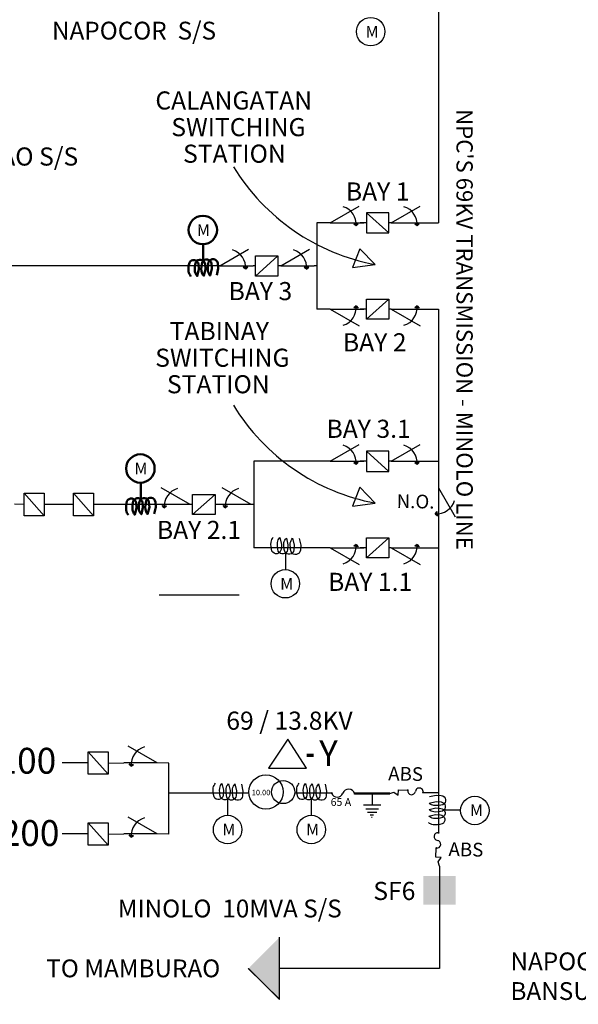
# Model space of a CAD drawing. Units: millimetres. Extents: x 2263.5 to 2337.6, y 1345.5 to 1360.5.
# Drawn here: x 2274 to 2276.2, y 1349.9 to 1353.7 of the extents above; entities that cross this region are included whole.
import ezdxf

# ---------------------------------------------------------------- set-up
doc = ezdxf.new("R2010")
doc.units = ezdxf.units.MM
doc.layers.add('Billing Meter IPP', color=6, linetype='Continuous', lineweight=50)
doc.layers.add('Layer1', color=6, linetype='Continuous', lineweight=50)
for name, color, linetype in [('blue', 5, 'Continuous'), ('DS', 3, 'Continuous'), ('Legend', 11, 'Continuous'), ('Line_69KV', 6, 'Continuous'), ('Notes', 3, 'Continuous'), ('SUBSTATION_Transformer', 2, 'Continuous')]:
    doc.layers.add(name, color=color, linetype=linetype)
doc.styles.get("Standard").update_dxf_attribs({"font": 'arial.ttf'})
doc.styles.add('style1', font='arialbd.ttf')

msp = doc.modelspace()

# ---------------------------------------------------------------- hatches: boundary and pattern name
at = {"layer": 'DS', "lineweight": -3}
h = msp.add_hatch(color=256, dxfattribs=at)
h.paths.add_polyline_path([(2275.3025, 1352.8843), (2275.2946, 1352.8836, -0.026863), (2275.2945, 1352.8758)])
h.paths.add_polyline_path([(2275.2946, 1352.8836), (2275.2851, 1352.8828), (2275.2945, 1352.8758, 0.026863)])
h = msp.add_hatch(color=256, dxfattribs=at)
h.paths.add_polyline_path([(2275.5383, 1352.8843), (2275.5304, 1352.8836, -0.026863), (2275.5303, 1352.8758)])
h.paths.add_polyline_path([(2275.5304, 1352.8836), (2275.5209, 1352.8828), (2275.5303, 1352.8758, 0.026863)])
h = msp.add_hatch(color=256, dxfattribs=at)
h.paths.add_polyline_path([(2274.875, 1352.7172), (2274.8671, 1352.7165, -0.026863), (2274.8669, 1352.7087)])
h.paths.add_polyline_path([(2274.8671, 1352.7165), (2274.8575, 1352.7156), (2274.8669, 1352.7087, 0.026863)])
h = msp.add_hatch(color=256, dxfattribs=at)
h.paths.add_polyline_path([(2275.1108, 1352.7172), (2275.1029, 1352.7165, -0.026863), (2275.1027, 1352.7087)])
h.paths.add_polyline_path([(2275.1029, 1352.7165), (2275.0933, 1352.7156), (2275.1027, 1352.7087, 0.026863)])
h = msp.add_hatch(color=256, dxfattribs=at)
h.paths.add_polyline_path([(2275.3025, 1352.5581), (2275.2946, 1352.5588, 0.026863), (2275.2945, 1352.5666)])
h.paths.add_polyline_path([(2275.2946, 1352.5588), (2275.2851, 1352.5596), (2275.2945, 1352.5666, -0.026863)])
h = msp.add_hatch(color=256, dxfattribs=at)
h.paths.add_polyline_path([(2275.5383, 1352.5581), (2275.5304, 1352.5588, 0.026863), (2275.5303, 1352.5666)])
h.paths.add_polyline_path([(2275.5304, 1352.5588), (2275.5209, 1352.5596), (2275.5303, 1352.5666, -0.026863)])
h = msp.add_hatch(color=256, dxfattribs=at)
h.paths.add_polyline_path([(2275.3025, 1351.9619), (2275.2946, 1351.9612, -0.026863), (2275.2945, 1351.9534)])
h.paths.add_polyline_path([(2275.2946, 1351.9612), (2275.2851, 1351.9603), (2275.2945, 1351.9534, 0.026863)])
h = msp.add_hatch(color=256, dxfattribs=at)
h.paths.add_polyline_path([(2275.5383, 1351.9619), (2275.5304, 1351.9612, -0.026863), (2275.5303, 1351.9534)])
h.paths.add_polyline_path([(2275.5304, 1351.9612), (2275.5209, 1351.9603), (2275.5303, 1351.9534, 0.026863)])
h = msp.add_hatch(color=256, dxfattribs=at)
h.paths.add_polyline_path([(2274.5437, 1351.7947), (2274.5516, 1351.794, 0.026863), (2274.5518, 1351.7862)])
h.paths.add_polyline_path([(2274.5516, 1351.794), (2274.5612, 1351.7931), (2274.5518, 1351.7862, -0.026863)])
h = msp.add_hatch(color=256, dxfattribs=at)
h.paths.add_polyline_path([(2274.7795, 1351.7947), (2274.7874, 1351.794, 0.026863), (2274.7876, 1351.7862)])
h.paths.add_polyline_path([(2274.7874, 1351.794), (2274.797, 1351.7931), (2274.7876, 1351.7862, -0.026863)])
h = msp.add_hatch(color=256, dxfattribs=at)
h.paths.add_polyline_path([(2275.6084, 1351.7548), (2275.6077, 1351.7627, -0.026863), (2275.5999, 1351.7628)])
h.paths.add_polyline_path([(2275.6077, 1351.7627), (2275.6069, 1351.7723), (2275.5999, 1351.7628, 0.026863)])
h = msp.add_hatch(color=256, dxfattribs=at)
h.paths.add_polyline_path([(2275.3025, 1351.6356), (2275.2946, 1351.6363, 0.026863), (2275.2945, 1351.6441)])
h.paths.add_polyline_path([(2275.2946, 1351.6363), (2275.2851, 1351.6371), (2275.2945, 1351.6441, -0.026863)])
h = msp.add_hatch(color=256, dxfattribs=at)
h.paths.add_polyline_path([(2275.5383, 1351.6356), (2275.5304, 1351.6363, 0.026863), (2275.5303, 1351.6441)])
h.paths.add_polyline_path([(2275.5304, 1351.6363), (2275.5209, 1351.6371), (2275.5303, 1351.6441, -0.026863)])
h = msp.add_hatch(color=256, dxfattribs=at)
h.paths.add_polyline_path([(2274.4238, 1350.7869, -0.026863), (2274.4237, 1350.7947), (2274.4158, 1350.7954)])
h.paths.add_polyline_path([(2274.4332, 1350.7938), (2274.4237, 1350.7947, 0.026863), (2274.4238, 1350.7869)])
h = msp.add_hatch(color=256, dxfattribs=at)
h.paths.add_polyline_path([(2274.4238, 1350.5124, -0.026863), (2274.4237, 1350.5202), (2274.4158, 1350.5209)])
h.paths.add_polyline_path([(2274.4332, 1350.5194), (2274.4237, 1350.5202, 0.026863), (2274.4238, 1350.5124)])
at = {"layer": 'Line_69KV'}
for points in [[(2275.4266, 1350.6814, 1), (2275.421, 1350.6813, 1)], [(2275.4977, 1350.6932, 1), (2275.4894, 1350.6941, 1)], [(2275.5572, 1350.685, 1), (2275.5488, 1350.686, 1)], [(2275.6129, 1350.5338, 1), (2275.612, 1350.5255, 1)], [(2275.6046, 1350.4744, 1), (2275.6036, 1350.4661, 1)], [(2275.6162, 1350.4032, 1), (2275.6163, 1350.3977, 1)]]:
    msp.add_hatch(color=1, dxfattribs=at).paths.add_polyline_path(points)
at = {"layer": 'Line_69KV', "lineweight": 70}
msp.add_hatch(color=7, dxfattribs=at).paths.add_polyline_path([(2274.9972, 1350.1253), (2274.878, 1350.0048), (2274.9972, 1349.8843)])
at = {"layer": 'Notes'}
for color, points in [(5, [(2275.2042, 1350.6824, 1), (2275.1958, 1350.6824, 1)]), (5, [(2275.2924, 1350.6811, 1), (2275.284, 1350.6811, 1)]), (256, [(2275.6784, 1350.3624), (2275.5541, 1350.3624), (2275.5541, 1350.2513), (2275.6784, 1350.2513)])]:
    msp.add_hatch(color=color, dxfattribs=at).paths.add_polyline_path(points)

# ---------------------------------------------------------------- linework, layer by layer
for p, q in [((2275.0304, 1350.8909), (2274.9552, 1350.7797)), ((2275.1023, 1350.7796), (2275.0304, 1350.8909)), ((2274.9552, 1350.7797), (2275.1023, 1350.7796)), ((2275.356, 1350.6812), (2275.356, 1350.6382)), ((2275.3222, 1350.6376), (2275.3896, 1350.6376)), ((2275.331, 1350.6215), (2275.3799, 1350.6215)), ((2275.3385, 1350.6092), (2275.3738, 1350.6092)), ((2275.3483, 1350.5982), (2275.3617, 1350.5982)), ((2275.353, 1350.5901), (2275.3566, 1350.5901)), ((2274.9972, 1349.8843), (2274.9972, 1350.1253)), ((2274.9972, 1349.8856), (2274.8767, 1350.0048)), ((2274.878, 1350.0048), (2274.9972, 1349.8843))]:
    msp.add_line(p, q)
at = {"lineweight": 70}
msp.add_line((2275.1033, 1350.829), (2275.1294, 1350.829), dxfattribs=at)
at = {"layer": 'Billing Meter IPP', "color": 4}
for p, q in [((2274.7025, 1352.8055), (2274.7026, 1352.7413)), ((2274.461, 1351.883), (2274.4612, 1351.8188))]:
    msp.add_line(p, q, dxfattribs=at)
for points in [[(2274.7548, 1352.6856), (2274.7607, 1352.7116), (2274.7593, 1352.7308, 0.750389), (2274.7236, 1352.7371, 0.087097), (2274.7205, 1352.7025, 0.113318), (2274.7291, 1352.6841), (2274.7358, 1352.7105), (2274.7344, 1352.7297, 0.750389), (2274.6988, 1352.736, 0.087097), (2274.6956, 1352.7015, 0.157575), (2274.7051, 1352.6834), (2274.7109, 1352.7095), (2274.7096, 1352.7287, 0.750389), (2274.6739, 1352.7349, 0.087097), (2274.6708, 1352.7004, 0.113318), (2274.6794, 1352.682), (2274.6861, 1352.7084), (2274.6847, 1352.7276, 0.750389), (2274.649, 1352.7339, 0.087097), (2274.6459, 1352.6993, 0.113318), (2274.6546, 1352.6809)], [(2274.5133, 1351.7631), (2274.5192, 1351.7891), (2274.5178, 1351.8083, 0.750389), (2274.4821, 1351.8146, 0.087097), (2274.479, 1351.7801, 0.113318), (2274.4877, 1351.7616), (2274.4943, 1351.788), (2274.4929, 1351.8073, 0.750389), (2274.4573, 1351.8135, 0.087097), (2274.4541, 1351.779, 0.157575), (2274.4636, 1351.7609), (2274.4695, 1351.787), (2274.4681, 1351.8062, 0.750389), (2274.4324, 1351.8125, 0.087097), (2274.4293, 1351.7779, 0.113318), (2274.4379, 1351.7595), (2274.4446, 1351.7859), (2274.4432, 1351.8051, 0.750389), (2274.4076, 1351.8114, 0.087097), (2274.4044, 1351.7769, 0.113318), (2274.4131, 1351.7584)]]:
    msp.add_lwpolyline(points, format="xyb", dxfattribs=at)
for centre in [(2274.7012, 1352.8605), (2274.4598, 1351.938)]:
    msp.add_circle(centre, 0.055, dxfattribs=at)
at = {"layer": 'blue'}
for p, q in [((2275.3077, 1352.7881), (2275.2805, 1352.7151)), ((2275.3678, 1352.7269), (2275.3077, 1352.7881)), ((2275.2805, 1352.7151), (2275.3678, 1352.7269)), ((2275.3077, 1351.8656), (2275.2805, 1351.7926)), ((2275.3678, 1351.8045), (2275.3077, 1351.8656)), ((2275.2805, 1351.7926), (2275.3678, 1351.8045)), ((2274.2576, 1350.7994), (2274.1576, 1350.7994)), ((2274.3354, 1350.7991), (2274.3951, 1350.7994)), ((2274.2576, 1350.5249), (2274.1576, 1350.5249)), ((2274.3354, 1350.5246), (2274.3951, 1350.5249))]:
    msp.add_line(p, q, dxfattribs=at)
at = {"layer": 'blue', "color": 6}
for p, q in [((2274.0098, 1351.7987), (2273.9729, 1351.7995)), ((2274.2004, 1351.7987), (2274.0875, 1351.7987)), ((2274.523, 1351.7987), (2274.2781, 1351.7987)), ((2275.6162, 1350.4004), (2275.6162, 1350.3622))]:
    msp.add_line(p, q, dxfattribs=at)
at = {"layer": 'blue', "lineweight": -3}
for p, q in [((2274.8416, 1351.4488), (2274.5328, 1351.4488)), ((2274.5701, 1350.6821), (2274.5701, 1350.7986)), ((2274.8789, 1350.6821), (2274.5701, 1350.6821)), ((2274.5701, 1350.5241), (2274.5701, 1350.6821))]:
    msp.add_line(p, q, dxfattribs=at)
for points in [[(2274.5701, 1350.7986), (2274.5243, 1350.7994)], [(2274.5701, 1350.5241), (2274.5243, 1350.5249)]]:
    msp.add_lwpolyline(points, dxfattribs=at)
at = {"layer": 'blue'}
for centre in [(2275.5185, 1353.5312), (2275.5185, 1352.6087)]:
    msp.add_arc(centre, 0.8183, 211.4001, 259.3848, dxfattribs=at)
at = {"layer": 'DS', "lineweight": -3}
for p, q in [((2275.194, 1352.8884), (2275.3059, 1352.953)), ((2275.4298, 1352.8884), (2275.5417, 1352.953)), ((2275.194, 1352.8884), (2275.3232, 1352.8884)), ((2275.3025, 1352.8843), (2275.2851, 1352.8828)), ((2275.2945, 1352.8758), (2275.2851, 1352.8828)), ((2275.2945, 1352.8758), (2275.3025, 1352.8843)), ((2275.4298, 1352.8884), (2275.559, 1352.8884)), ((2275.5383, 1352.8843), (2275.5209, 1352.8828)), ((2275.5303, 1352.8758), (2275.5209, 1352.8828)), ((2275.5303, 1352.8758), (2275.5383, 1352.8843)), ((2274.7664, 1352.7212), (2274.8784, 1352.7858)), ((2275.0022, 1352.7212), (2275.1142, 1352.7858)), ((2274.7664, 1352.7212), (2274.8957, 1352.7212)), ((2274.875, 1352.7172), (2274.8575, 1352.7156)), ((2274.8669, 1352.7087), (2274.8575, 1352.7156)), ((2274.8669, 1352.7087), (2274.875, 1352.7172)), ((2275.0022, 1352.7212), (2275.1315, 1352.7212)), ((2275.1108, 1352.7172), (2275.0933, 1352.7156)), ((2275.1027, 1352.7087), (2275.0933, 1352.7156)), ((2275.1027, 1352.7087), (2275.1108, 1352.7172)), ((2275.194, 1352.5541), (2275.3232, 1352.5541)), ((2275.194, 1352.5541), (2275.3059, 1352.4894)), ((2275.2945, 1352.5666), (2275.2851, 1352.5596)), ((2275.3025, 1352.5581), (2275.2851, 1352.5596)), ((2275.2945, 1352.5666), (2275.3025, 1352.5581)), ((2275.4298, 1352.5541), (2275.5417, 1352.4894)), ((2275.4298, 1352.5541), (2275.559, 1352.5541)), ((2275.5303, 1352.5666), (2275.5209, 1352.5596)), ((2275.5383, 1352.5581), (2275.5209, 1352.5596)), ((2275.5303, 1352.5666), (2275.5383, 1352.5581)), ((2275.194, 1351.9659), (2275.3059, 1352.0305)), ((2275.4298, 1351.9659), (2275.5417, 1352.0305)), ((2275.194, 1351.9659), (2275.3232, 1351.9659)), ((2275.4298, 1351.9659), (2275.559, 1351.9659)), ((2275.3025, 1351.9619), (2275.2851, 1351.9603)), ((2275.2945, 1351.9534), (2275.2851, 1351.9603)), ((2275.2945, 1351.9534), (2275.3025, 1351.9619)), ((2275.5383, 1351.9619), (2275.5209, 1351.9603)), ((2275.5303, 1351.9534), (2275.5209, 1351.9603)), ((2275.5303, 1351.9534), (2275.5383, 1351.9619)), ((2274.6523, 1351.7987), (2274.5403, 1351.8633)), ((2274.8881, 1351.7987), (2274.7762, 1351.8633)), ((2275.6125, 1351.8633), (2275.6771, 1351.7514)), ((2275.6125, 1351.8633), (2275.6125, 1351.7341)), ((2274.6523, 1351.7987), (2274.523, 1351.7987)), ((2274.5518, 1351.7862), (2274.5437, 1351.7947)), ((2274.5437, 1351.7947), (2274.5612, 1351.7931)), ((2274.5518, 1351.7862), (2274.5612, 1351.7931)), ((2274.8881, 1351.7987), (2274.7588, 1351.7987)), ((2274.7876, 1351.7862), (2274.7795, 1351.7947)), ((2274.7795, 1351.7947), (2274.797, 1351.7931)), ((2274.7876, 1351.7862), (2274.797, 1351.7931)), ((2275.5999, 1351.7628), (2275.6069, 1351.7723)), ((2275.5999, 1351.7628), (2275.6084, 1351.7548)), ((2275.6084, 1351.7548), (2275.6069, 1351.7723)), ((2275.194, 1351.6316), (2275.3232, 1351.6316)), ((2275.194, 1351.6316), (2275.3059, 1351.567)), ((2275.2945, 1351.6441), (2275.2851, 1351.6371)), ((2275.3025, 1351.6356), (2275.2851, 1351.6371)), ((2275.2945, 1351.6441), (2275.3025, 1351.6356)), ((2275.4298, 1351.6316), (2275.5417, 1351.567)), ((2275.4298, 1351.6316), (2275.559, 1351.6316)), ((2275.5303, 1351.6441), (2275.5209, 1351.6371)), ((2275.5383, 1351.6356), (2275.5209, 1351.6371)), ((2275.5303, 1351.6441), (2275.5383, 1351.6356)), ((2274.5243, 1350.7994), (2274.4124, 1350.864)), ((2274.5243, 1350.7994), (2274.3951, 1350.7994)), ((2274.4238, 1350.7869), (2274.4158, 1350.7954)), ((2274.4158, 1350.7954), (2274.4332, 1350.7938)), ((2274.4238, 1350.7869), (2274.4332, 1350.7938)), ((2274.5243, 1350.5249), (2274.4124, 1350.5895)), ((2274.5243, 1350.5249), (2274.3951, 1350.5249)), ((2274.4238, 1350.5124), (2274.4158, 1350.5209)), ((2274.4158, 1350.5209), (2274.4332, 1350.5194)), ((2274.4238, 1350.5124), (2274.4332, 1350.5194))]:
    msp.add_line(p, q, dxfattribs=at)
for centre, start, end in [((2275.2221, 1352.881), 355.9033, 73.0585), ((2275.4579, 1352.881), 355.9033, 73.0585), ((2274.7945, 1352.7139), 355.9033, 73.0585), ((2275.0303, 1352.7139), 355.9033, 73.0585), ((2275.2221, 1352.5614), 286.9415, 4.0967), ((2275.4579, 1352.5614), 286.9415, 4.0967), ((2275.2221, 1351.9585), 355.9033, 73.0585), ((2275.4579, 1351.9585), 355.9033, 73.0585), ((2274.6242, 1351.7914), 106.9415, 184.0967), ((2274.86, 1351.7914), 106.9415, 184.0967), ((2275.6051, 1351.8353), 265.9033, 343.0585), ((2275.2221, 1351.6389), 286.9415, 4.0967), ((2275.4579, 1351.6389), 286.9415, 4.0967), ((2274.4962, 1350.7921), 106.9415, 184.0967), ((2274.4962, 1350.5176), 106.9415, 184.0967)]:
    msp.add_arc(centre, 0.0726, start, end, dxfattribs=at)
at = {"layer": 'Layer1'}
msp.add_line((2275.2882, 1350.6811), (2275.4238, 1350.6813), dxfattribs=at)
at = {"layer": 'Legend', "color": 4}
for p, q in [((2275.0215, 1351.5472), (2275.0216, 1351.6115)), ((2274.798, 1350.5969), (2274.7982, 1350.6611)), ((2275.1216, 1350.5969), (2275.1218, 1350.6611)), ((2275.698, 1350.6168), (2275.6338, 1350.617))]:
    msp.add_line(p, q, dxfattribs=at)
for points in [[(2275.0738, 1351.6672), (2275.0796, 1351.6412), (2275.0783, 1351.622, -0.750389), (2275.0426, 1351.6157, -0.087097), (2275.0395, 1351.6502, -0.113318), (2275.0481, 1351.6687), (2275.0548, 1351.6422), (2275.0534, 1351.623, -0.750389), (2275.0177, 1351.6168, -0.087097), (2275.0146, 1351.6513, -0.157575), (2275.0241, 1351.6693), (2275.0299, 1351.6433), (2275.0286, 1351.6241, -0.750389), (2274.9929, 1351.6178, -0.087097), (2274.9898, 1351.6524, -0.113318), (2274.9984, 1351.6708), (2275.0051, 1351.6444), (2275.0037, 1351.6252, -0.750389), (2274.968, 1351.6189, -0.087097), (2274.9649, 1351.6534, -0.113318), (2274.9736, 1351.6719)], [(2274.8504, 1350.7168), (2274.8562, 1350.6908), (2274.8548, 1350.6716, -0.750389), (2274.8191, 1350.6653, -0.087097), (2274.816, 1350.6998, -0.113318), (2274.8247, 1350.7183), (2274.8313, 1350.6919), (2274.83, 1350.6726, -0.750389), (2274.7943, 1350.6664, -0.087097), (2274.7912, 1350.7009, -0.157575), (2274.8006, 1350.719), (2274.8065, 1350.6929), (2274.8051, 1350.6737, -0.750389), (2274.7694, 1350.6674, -0.087097), (2274.7663, 1350.702, -0.113318), (2274.775, 1350.7204), (2274.7816, 1350.694), (2274.7802, 1350.6748, -0.750389), (2274.7446, 1350.6685, -0.087097), (2274.7414, 1350.703, -0.113318), (2274.7501, 1350.7215)], [(2275.174, 1350.7168), (2275.1798, 1350.6908), (2275.1784, 1350.6716, -0.750389), (2275.1428, 1350.6653, -0.087097), (2275.1396, 1350.6998, -0.113318), (2275.1483, 1350.7183), (2275.1549, 1350.6919), (2275.1536, 1350.6726, -0.750389), (2275.1179, 1350.6664, -0.087097), (2275.1148, 1350.7009, -0.157575), (2275.1243, 1350.719), (2275.1301, 1350.6929), (2275.1287, 1350.6737, -0.750389), (2275.093, 1350.6674, -0.087097), (2275.0899, 1350.702, -0.113318), (2275.0986, 1350.7204), (2275.1052, 1350.694), (2275.1039, 1350.6748, -0.750389), (2275.0682, 1350.6685, -0.087097), (2275.0651, 1350.703, -0.113318), (2275.0737, 1350.7215)], [(2275.578, 1350.6692), (2275.6041, 1350.675), (2275.6233, 1350.6736, -0.750389), (2275.6296, 1350.6379, -0.087097), (2275.595, 1350.6348, -0.113318), (2275.5766, 1350.6435), (2275.603, 1350.6501), (2275.6222, 1350.6488, -0.750389), (2275.6285, 1350.6131, -0.087097), (2275.594, 1350.61, -0.157575), (2275.5759, 1350.6194), (2275.6019, 1350.6253), (2275.6212, 1350.6239, -0.750389), (2275.6274, 1350.5882, -0.087097), (2275.5929, 1350.5851, -0.113318), (2275.5745, 1350.5937), (2275.6009, 1350.6004), (2275.6201, 1350.599, -0.750389), (2275.6264, 1350.5634, -0.087097), (2275.5918, 1350.5602, -0.113318), (2275.5734, 1350.5689)]]:
    msp.add_lwpolyline(points, format="xyb", dxfattribs=at)
for centre in [(2275.3504, 1353.6274), (2275.0202, 1351.4923), (2275.753, 1350.6156), (2274.7968, 1350.5419), (2275.1204, 1350.5419)]:
    msp.add_circle(centre, 0.055, dxfattribs=at)
at = {"layer": 'Line_69KV', "lineweight": -3}
for p, q in [((2275.6125, 1353.7763), (2275.6125, 1352.8884)), ((2275.3337, 1352.8884), (2275.3096, 1352.8884)), ((2275.3337, 1352.5541), (2275.3096, 1352.5541)), ((2275.6125, 1352.5541), (2275.6125, 1351.9659)), ((2275.3337, 1351.9659), (2275.3096, 1351.9659)), ((2275.3337, 1351.6316), (2275.3096, 1351.6316)), ((2275.1759, 1350.6824), (2275.0563, 1350.6824)), ((2275.2, 1350.6824), (2275.1759, 1350.6824)), ((2275.553, 1350.6855), (2275.6125, 1350.6855))]:
    msp.add_line(p, q, dxfattribs=at)
at = {"layer": 'Line_69KV'}
for p, q in [((2275.194, 1352.8884), (2275.142, 1352.8884)), ((2275.142, 1352.8884), (2275.142, 1352.5541)), ((2275.4298, 1352.8884), (2275.4207, 1352.8884)), ((2275.559, 1352.8884), (2275.6125, 1352.8884)), ((2274.7664, 1352.7212), (2273.2542, 1352.7212)), ((2274.9048, 1352.7212), (2274.8957, 1352.7212)), ((2275.0022, 1352.7212), (2274.9917, 1352.7212)), ((2275.142, 1352.7212), (2275.1315, 1352.7212)), ((2275.194, 1352.5541), (2275.142, 1352.5541)), ((2275.4298, 1352.5541), (2275.4207, 1352.5541)), ((2275.559, 1352.5541), (2275.6125, 1352.5541)), ((2274.8986, 1351.9659), (2274.8986, 1351.6316)), ((2275.194, 1351.9659), (2274.8986, 1351.9659)), ((2275.4298, 1351.9659), (2275.4207, 1351.9659)), ((2275.559, 1351.9659), (2275.6125, 1351.9659)), ((2275.6125, 1351.9659), (2275.6125, 1351.8633)), ((2274.6613, 1351.7987), (2274.6523, 1351.7987)), ((2274.7588, 1351.7987), (2274.7483, 1351.7987)), ((2274.8986, 1351.7987), (2274.8881, 1351.7987)), ((2275.6125, 1351.7341), (2275.6125, 1351.6316)), ((2275.194, 1351.6316), (2274.8986, 1351.6316)), ((2275.4298, 1351.6316), (2275.4207, 1351.6316)), ((2275.559, 1351.6316), (2275.6125, 1351.6316)), ((2275.6125, 1351.6316), (2275.6125, 1350.5297))]:
    msp.add_line(p, q, dxfattribs=at)
at = {"layer": 'Line_69KV', "color": 1}
for p, q in [((2275.4238, 1350.6813), (2275.4399, 1350.687)), ((2275.4399, 1350.687), (2275.457, 1350.6744)), ((2275.457, 1350.6744), (2275.4582, 1350.6955)), ((2275.4582, 1350.6955), (2275.4935, 1350.6936)), ((2275.4935, 1350.6936), (2275.4935, 1350.6936)), ((2275.6022, 1350.4349), (2275.6041, 1350.4703)), ((2275.6041, 1350.4703), (2275.6041, 1350.4703)), ((2275.6232, 1350.4337), (2275.6022, 1350.4349)), ((2275.6106, 1350.4166), (2275.6232, 1350.4337)), ((2275.6162, 1350.4004), (2275.6106, 1350.4166))]:
    msp.add_line(p, q, dxfattribs=at)
at = {"layer": 'Line_69KV', "color": 30, "lineweight": -3, "true_color": 0xf8991e}
for p, q in [((2275.6162, 1350.3622), (2275.6162, 1350.0048)), ((2275.6162, 1350.0048), (2274.9972, 1350.0048))]:
    msp.add_line(p, q, dxfattribs=at)
at = {"layer": 'Line_69KV', "color": 1}
for centre, start, end in [((2275.5084, 1350.6916), 172.2186, 352.2186), ((2275.5381, 1350.6875), 352.2186, 172.2186), ((2275.6104, 1350.5148), 82.0333, 262.0333), ((2275.6062, 1350.4851), 262.0333, 82.0333)]:
    msp.add_arc(centre, 0.015, start, end, dxfattribs=at)
at = {"layer": 'Notes'}
for points in [[(2275.4207, 1352.9272), (2275.3337, 1352.9272), (2275.3337, 1352.8495), (2275.4207, 1352.8495)], [(2274.9048, 1352.7601), (2274.9917, 1352.7601), (2274.9917, 1352.6823), (2274.9048, 1352.6823)], [(2275.4207, 1352.5152), (2275.3337, 1352.5152), (2275.3337, 1352.5929), (2275.4207, 1352.5929)], [(2275.4207, 1352.0048), (2275.3337, 1352.0048), (2275.3337, 1351.927), (2275.4207, 1351.927)], [(2274.0098, 1351.7552), (2274.0098, 1351.8422), (2274.0875, 1351.8422), (2274.0875, 1351.7552)], [(2274.2004, 1351.7552), (2274.2004, 1351.8422), (2274.2781, 1351.8422), (2274.2781, 1351.7552)], [(2274.6613, 1351.8376), (2274.7483, 1351.8376), (2274.7483, 1351.7598), (2274.6613, 1351.7598)], [(2275.4207, 1351.5927), (2275.3337, 1351.5927), (2275.3337, 1351.6705), (2275.4207, 1351.6705)], [(2274.3356, 1350.8425), (2274.3352, 1350.7556), (2274.2574, 1350.7559), (2274.2578, 1350.8429)], [(2274.3356, 1350.5681), (2274.3352, 1350.4811), (2274.2574, 1350.4814), (2274.2578, 1350.5684)]]:
    msp.add_lwpolyline(points, close=True, dxfattribs=at)
for points in [[(2275.3337, 1352.9272), (2275.4207, 1352.8495)], [(2274.9917, 1352.7601), (2274.9048, 1352.6823)], [(2275.3337, 1352.5152), (2275.4207, 1352.5929)], [(2275.3337, 1352.0048), (2275.4207, 1351.927)], [(2274.0098, 1351.8422), (2274.0875, 1351.7552)], [(2274.2004, 1351.8422), (2274.2781, 1351.7552)], [(2274.7483, 1351.8376), (2274.6613, 1351.7598)], [(2275.3337, 1351.5927), (2275.4207, 1351.6705)], [(2274.3352, 1350.7556), (2274.2578, 1350.8429)], [(2274.3352, 1350.4811), (2274.2578, 1350.5684)]]:
    msp.add_lwpolyline(points, dxfattribs=at)
at = {"layer": 'Notes', "color": 5}
for centre, radius, start, end in [((2275.2211, 1350.6889), 0.0221, 197.1627, 342.549), ((2275.265, 1350.6739), 0.0243, 17.2958, 159.7525)]:
    msp.add_arc(centre, radius, start, end, dxfattribs=at)
at = {"layer": 'SUBSTATION_Transformer', "color": 10}
for centre, radius in [((2274.9453, 1350.6872), 0.0665), ((2275.0118, 1350.6868), 0.0447)]:
    msp.add_circle(centre, radius, dxfattribs=at)

# ---------------------------------------------------------------- texts
at = {"lineweight": 70, "style": 'style1'}
for s, height, p in [('CALANGATAN', 0.07, (2274.5176, 1353.3262)), ('SWITCHING', 0.07, (2274.5793, 1353.223)), ('LINAO S/S', 0.07, (2273.7688, 1353.1095)), ('STATION', 0.07, (2274.6247, 1353.1204)), ('BAY 1', 0.07, (2275.2544, 1352.9743)), ('TABINAY', 0.07, (2274.5729, 1352.4346)), ('BAY 2', 0.07, (2275.243, 1352.391)), ('SWITCHING', 0.07, (2274.517, 1352.3314)), ('STATION', 0.07, (2274.5624, 1352.2289)), ('BAY 3.1', 0.07, (2275.1796, 1352.0566)), ('BAY 2.1', 0.07, (2274.5236, 1351.6655)), ('BAY 1.1', 0.07, (2275.1855, 1351.4647)), ('69 / 13.8KV', 0.07, (2274.792, 1350.928)), ('Y', 0.1, (2275.1509, 1350.7872)), ('10.00', 0.021, (2274.8905, 1350.6746)), ('65 A', 0.03, (2275.1954, 1350.6334)), ('SF6', 0.07, (2275.3605, 1350.2695))]:
    msp.add_text(s, height=height, dxfattribs=at).set_placement(p)
at = {"color": 0, "lineweight": 70, "style": 'style1'}
msp.add_text('BAY 3', height=0.07, dxfattribs=at).set_placement((2274.8009, 1352.5891))
at = {"layer": 'Billing Meter IPP', "color": 4, "extrusion": (0, 0, -1), "char_height": 0.045092, "width": 0.073479, "attachment_point": 1, "text_direction": (-0.999996, 0.002684, 0)}
for insert in [(2274.7283, 1352.8826), (2274.4868, 1351.9601)]:
    msp.add_mtext('{\\fTimes New Roman|b0|i0|c0|p18;M\\fTahoma|b0|i0|c0|p34; }', dxfattribs=dict(at, insert=insert))
at = {"layer": 'blue', "lineweight": -3, "char_height": 0.04, "width": 0.005062, "attachment_point": 1, "style": 'style1'}
for s, insert in [('{\\H2.5x;\\C214;PG100}', (2273.7268, 1350.8579)), ('{\\H2.5x;\\C214;PG200}', (2273.7392, 1350.5785))]:
    msp.add_mtext(s, dxfattribs=dict(at, insert=insert))
at = {"layer": 'Legend', "color": 6, "insert": (2275.7448, 1353.3275), "char_height": 0.062799, "width": 1.971007, "attachment_point": 1, "rotation": 270}
msp.add_mtext("{\\fArial|b1|i0|c0|p34;NPC'S 69KV TRANSMISSION - MINOLO LINE}", dxfattribs=at)
at = {"layer": 'Line_69KV', "color": 4, "extrusion": (0, 0, -1), "char_height": 0.045092, "width": 0.073479, "attachment_point": 1, "text_direction": (-0.999996, 0.002684, 0)}
for insert in [(2275.3806, 1353.6496), (2275.0504, 1351.5144), (2275.7843, 1350.639), (2274.827, 1350.564), (2275.1506, 1350.564)]:
    msp.add_mtext('{\\fTimes New Roman|b0|i0|c0|p18;M\\fTahoma|b0|i0|c0|p34; }', dxfattribs=dict(at, insert=insert))
at = {"layer": 'Line_69KV', "color": 1, "char_height": 0.052986, "width": 0.131499, "attachment_point": 1, "rotation": 358.8638}
for s, insert in [('{\\fTimes New Roman|b0|i0|c0|p18;N.O.}', (2275.4515, 1351.8387)), ('{\\fTimes New Roman|b0|i0|c0|p18;ABS}', (2275.4187, 1350.7852)), ('{\\fTimes New Roman|b0|i0|c0|p18;ABS}', (2275.6519, 1350.4928))]:
    msp.add_mtext(s, dxfattribs=dict(at, insert=insert))
at = {"layer": 'Notes', "color": 0, "char_height": 0.068882, "attachment_point": 1}
for s, insert, width in [('{\\fArial|b1|i0|c0|p34;NAPOCOR  S/S}', (2274.1178, 1353.6657), 0.725827), ('{\\fArial|b1|i0|c0|p34;MINOLO  10MVA S/S}', (2274.3722, 1350.2711), 1.072495), ('{\\fArial|b1|i0|c0|p34;NAPOCOR  \\PBANSUD S/S}', (2275.8908, 1350.0667), 0.725827), ('{\\fArial|b1|i0|c0|p34;TO MAMBURAO}', (2274.0957, 1350.0396), 1.431027)]:
    msp.add_mtext(s, dxfattribs=dict(at, insert=insert, width=width))

doc.saveas('drawing.dxf')
